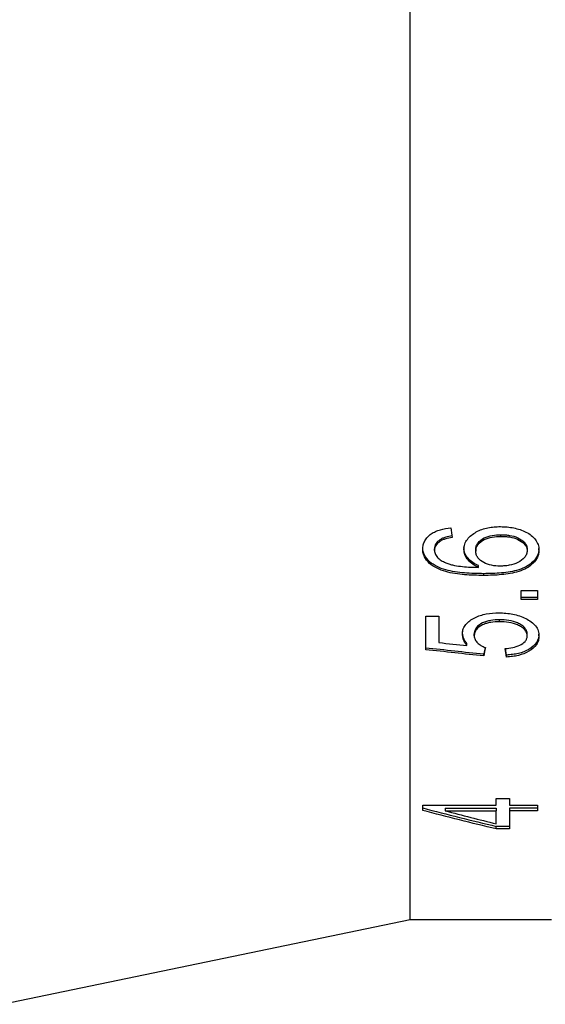
# Model space of a CAD drawing. Units: millimetres. Extents: x 12546 to 12843, y -7597 to -7387.
# Drawn here: x 12654 to 12661, y -7500 to -7486 of the extents above; entities that cross this region are included whole.
import ezdxf

# ---------------------------------------------------------------- set-up
doc = ezdxf.new("R2010")
doc.units = ezdxf.units.MM
doc.header["$LTSCALE"] = 10

msp = doc.modelspace()

# ---------------------------------------------------------------- linework, layer by layer
at = {"color": 7, "linetype": 'Continuous', "lineweight": 25}
for p, q in [((12659.3378, -7498.7807), (12659.3378, -7473.5807)), ((12659.7589, -7493.4403), (12659.7589, -7493.4173)), ((12660.6216, -7493.368), (12660.6216, -7493.3452)), ((12659.517, -7493.5495), (12659.517, -7493.5261)), ((12659.6833, -7493.5661), (12659.6833, -7493.5427)), ((12660.2651, -7493.5542), (12660.2651, -7493.5777)), ((12660.9924, -7493.5453), (12660.9924, -7493.5687)), ((12661.1586, -7493.5616), (12661.1586, -7493.5382)), ((12660.3044, -7493.8063), (12660.3044, -7493.7821)), ((12660.379, -7493.9203), (12660.379, -7493.8957)), ((12660.9092, -7494.2599), (12660.9092, -7494.1316)), ((12660.9092, -7494.1316), (12661.1378, -7494.1316)), ((12661.1378, -7494.1316), (12661.1378, -7494.2599)), ((12661.1378, -7494.2343), (12660.9092, -7494.2343)), ((12661.1378, -7494.2599), (12660.9092, -7494.2599)), ((12659.5586, -7494.4966), (12659.7456, -7494.4966)), ((12659.5586, -7494.9695), (12659.5586, -7494.4966)), ((12659.7456, -7494.4966), (12659.7456, -7494.8691)), ((12660.6021, -7494.5744), (12660.6021, -7494.5477)), ((12660.0781, -7494.7401), (12660.0781, -7494.7129)), ((12660.2443, -7494.7741), (12660.2443, -7494.7468)), ((12660.9924, -7494.7772), (12660.9924, -7494.7499)), ((12661.1586, -7494.776), (12661.1586, -7494.7487)), ((12660.1407, -7494.9125), (12660.1407, -7494.8848)), ((12660.397, -7494.9375), (12660.3784, -7495.0302)), ((12660.7014, -7495.0449), (12660.6855, -7494.9539)), ((12660.3784, -7495.0584), (12660.3784, -7495.0302)), ((12660.7014, -7495.0449), (12660.7014, -7495.0731)), ((12660.556, -7497.0727), (12660.743, -7497.0727)), ((12660.556, -7497.1655), (12660.556, -7497.0727)), ((12660.743, -7497.0727), (12660.743, -7497.1655)), ((12659.517, -7497.2414), (12659.517, -7497.1655)), ((12659.517, -7497.1655), (12660.556, -7497.1655)), ((12659.8329, -7497.2108), (12660.556, -7497.2108)), ((12659.8329, -7497.2108), (12659.8329, -7497.2459)), ((12660.556, -7497.2108), (12660.556, -7497.2459)), ((12660.743, -7497.1655), (12661.1378, -7497.1655)), ((12661.1378, -7497.2108), (12660.743, -7497.2108)), ((12660.743, -7497.2108), (12660.743, -7497.2459)), ((12661.1378, -7497.1655), (12661.1378, -7497.2459)), ((12659.8329, -7497.2459), (12660.556, -7497.2459)), ((12660.556, -7497.4303), (12660.556, -7497.2459)), ((12660.743, -7497.2459), (12660.743, -7497.5032)), ((12661.1378, -7497.2459), (12660.743, -7497.2459)), ((12660.743, -7497.4673), (12660.556, -7497.4673)), ((12660.556, -7497.5032), (12660.556, -7497.4673)), ((12660.743, -7497.5032), (12660.556, -7497.5032)), ((12653.5778, -7499.9807), (12659.3378, -7498.7807)), ((12659.3378, -7498.7807), (12661.3378, -7498.7807))]:
    msp.add_line(p, q, dxfattribs=at)
for points, knots in [([(12659.517, -7493.5495), (12659.5177, -7493.5292), (12659.519, -7493.5089), (12659.5289, -7493.4689), (12659.5367, -7493.4496), (12659.5566, -7493.4124), (12659.5699, -7493.3947), (12659.6003, -7493.3623), (12659.6174, -7493.3474), (12659.6556, -7493.3206), (12659.6765, -7493.3094), (12659.7201, -7493.2895), (12659.7431, -7493.2809), (12659.8136, -7493.2606), (12659.8624, -7493.2531), (12659.9118, -7493.248)], [0, 0, 0, 0, 0.125, 0.125, 0.25, 0.25, 0.375, 0.375, 0.5, 0.5, 0.625, 0.625, 0.75, 0.75, 1, 1, 1, 1]), ([(12660.0989, -7493.5503), (12660.0999, -7493.5258), (12660.1028, -7493.5012), (12660.1197, -7493.4539), (12660.1322, -7493.4317), (12660.1642, -7493.3897), (12660.1836, -7493.3707), (12660.2257, -7493.3359), (12660.249, -7493.3198), (12660.3235, -7493.2782), (12660.3799, -7493.2591), (12660.4667, -7493.2412), (12660.4961, -7493.2371), (12660.5555, -7493.2321), (12660.5857, -7493.2314), (12660.6157, -7493.2308)], [0, 0, 0, 0, 0.125, 0.125, 0.25, 0.25, 0.375, 0.375, 0.5, 0.5, 0.75, 0.75, 0.875, 0.875, 1, 1, 1, 1]), ([(12660.6157, -7493.2308), (12660.6473, -7493.2315), (12660.679, -7493.2322), (12660.7414, -7493.2381), (12660.7721, -7493.2428), (12660.8624, -7493.262), (12660.9217, -7493.2814), (12661.0015, -7493.3219), (12661.0269, -7493.3374), (12661.0729, -7493.3729), (12661.0922, -7493.3931), (12661.1252, -7493.4372), (12661.1376, -7493.461), (12661.1503, -7493.4977), (12661.1535, -7493.5104), (12661.1573, -7493.5359), (12661.1579, -7493.5488), (12661.1586, -7493.5616)], [0, 0, 0, 0, 0.125, 0.125, 0.25, 0.25, 0.5, 0.5, 0.625, 0.625, 0.75, 0.75, 0.875, 0.875, 0.9375, 0.9375, 1, 1, 1, 1]), ([(12659.7589, -7493.4173), (12659.7367, -7493.4334), (12659.7166, -7493.4513), (12659.6897, -7493.4945), (12659.6843, -7493.5186), (12659.6833, -7493.5427)], [0, 0, 0, 0, 0.5, 0.5, 1, 1, 1, 1]), ([(12659.7589, -7493.4403), (12659.7367, -7493.4565), (12659.7165, -7493.4745), (12659.6897, -7493.5178), (12659.6843, -7493.542), (12659.6833, -7493.5661)], [0, 0, 0, 0, 0.5, 0.5, 1, 1, 1, 1]), ([(12659.9326, -7493.3622), (12659.9019, -7493.3673), (12659.8712, -7493.3728), (12659.8268, -7493.3854), (12659.8122, -7493.39), (12659.7845, -7493.4018), (12659.7716, -7493.4095), (12659.7589, -7493.4173)], [0, 0, 0, 0, 0.5, 0.5, 0.75, 0.75, 1, 1, 1, 1]), ([(12659.9326, -7493.385), (12659.9019, -7493.3902), (12659.8711, -7493.3957), (12659.8268, -7493.4084), (12659.8122, -7493.413), (12659.7844, -7493.4248), (12659.7716, -7493.4325), (12659.7589, -7493.4403)], [0, 0, 0, 0, 0.5, 0.5, 0.75, 0.75, 1, 1, 1, 1]), ([(12660.2651, -7493.5542), (12660.266, -7493.5376), (12660.2675, -7493.5211), (12660.2789, -7493.4893), (12660.2873, -7493.4737), (12660.3204, -7493.432), (12660.3508, -7493.4084), (12660.4203, -7493.373), (12660.4593, -7493.3616), (12660.5394, -7493.3477), (12660.5806, -7493.3459), (12660.6216, -7493.3452)], [0, 0, 0, 0, 0.125, 0.125, 0.25, 0.25, 0.5, 0.5, 0.75, 0.75, 1, 1, 1, 1]), ([(12660.2651, -7493.5777), (12660.266, -7493.5611), (12660.2675, -7493.5446), (12660.2789, -7493.5127), (12660.2872, -7493.4971), (12660.3202, -7493.4553), (12660.3506, -7493.4316), (12660.42, -7493.396), (12660.459, -7493.3845), (12660.5392, -7493.3705), (12660.5805, -7493.3687), (12660.6216, -7493.368)], [0, 0, 0, 0, 0.125, 0.125, 0.25, 0.25, 0.5, 0.5, 0.75, 0.75, 1, 1, 1, 1]), ([(12660.6216, -7493.3452), (12660.6421, -7493.3455), (12660.6626, -7493.3459), (12660.7035, -7493.3486), (12660.7239, -7493.3511), (12660.7839, -7493.361), (12660.8236, -7493.3713), (12660.894, -7493.405), (12660.9267, -7493.4263), (12660.9641, -7493.4657), (12660.9744, -7493.4806), (12660.9888, -7493.5117), (12660.9915, -7493.5285), (12660.9924, -7493.5453)], [0, 0, 0, 0, 0.125, 0.125, 0.25, 0.25, 0.5, 0.5, 0.75, 0.75, 0.875, 0.875, 1, 1, 1, 1]), ([(12660.6216, -7493.368), (12660.6421, -7493.3684), (12660.6627, -7493.3687), (12660.7036, -7493.3714), (12660.724, -7493.374), (12660.784, -7493.3839), (12660.8238, -7493.3943), (12660.8942, -7493.4282), (12660.9268, -7493.4496), (12660.9642, -7493.4891), (12660.9745, -7493.5039), (12660.9888, -7493.5351), (12660.9915, -7493.552), (12660.9924, -7493.5687)], [0, 0, 0, 0, 0.125, 0.125, 0.25, 0.25, 0.5, 0.5, 0.75, 0.75, 0.875, 0.875, 1, 1, 1, 1]), ([(12660.379, -7493.8957), (12660.2882, -7493.8951), (12660.1975, -7493.8929), (12660.0174, -7493.8776), (12659.9272, -7493.8649), (12659.7993, -7493.8295), (12659.7573, -7493.8146), (12659.6806, -7493.776), (12659.6453, -7493.7529), (12659.5834, -7493.6992), (12659.5584, -7493.6682), (12659.5333, -7493.6171), (12659.527, -7493.5996), (12659.5191, -7493.5635), (12659.518, -7493.5448), (12659.517, -7493.5261)], [0, 0, 0, 0, 0.25, 0.25, 0.5, 0.5, 0.625, 0.625, 0.75, 0.75, 0.875, 0.875, 0.9375, 0.9375, 1, 1, 1, 1]), ([(12660.379, -7493.9203), (12660.2882, -7493.9197), (12660.1973, -7493.9174), (12660.0171, -7493.902), (12659.9268, -7493.8893), (12659.7989, -7493.8537), (12659.7569, -7493.8388), (12659.6802, -7493.7999), (12659.645, -7493.7767), (12659.5831, -7493.7229), (12659.5582, -7493.6918), (12659.5332, -7493.6406), (12659.527, -7493.6231), (12659.5191, -7493.5869), (12659.518, -7493.5682), (12659.517, -7493.5495)], [0, 0, 0, 0, 0.25, 0.25, 0.5, 0.5, 0.625, 0.625, 0.75, 0.75, 0.875, 0.875, 0.9375, 0.9375, 1, 1, 1, 1]), ([(12659.6833, -7493.5661), (12659.6837, -7493.5764), (12659.6842, -7493.5866), (12659.6887, -7493.6064), (12659.6923, -7493.6161), (12659.7061, -7493.6447), (12659.7197, -7493.6619), (12659.7531, -7493.6923), (12659.7722, -7493.7056), (12659.8134, -7493.7285), (12659.8358, -7493.7379), (12659.8583, -7493.7472)], [0, 0, 0, 0, 0.125, 0.125, 0.25, 0.25, 0.5, 0.5, 0.75, 0.75, 1, 1, 1, 1]), ([(12660.3044, -7493.7821), (12660.2756, -7493.7688), (12660.2475, -7493.7547), (12660.1975, -7493.7195), (12660.1752, -7493.7001), (12660.1385, -7493.6561), (12660.1239, -7493.6316), (12660.109, -7493.5938), (12660.1051, -7493.5808), (12660.1002, -7493.5542), (12660.0995, -7493.5405), (12660.0989, -7493.5269)], [0, 0, 0, 0, 0.25, 0.25, 0.5, 0.5, 0.75, 0.75, 0.875, 0.875, 1, 1, 1, 1]), ([(12660.3044, -7493.8063), (12660.2756, -7493.793), (12660.2473, -7493.7786), (12660.1976, -7493.7435), (12660.1753, -7493.7241), (12660.1385, -7493.6798), (12660.1239, -7493.6554), (12660.109, -7493.6174), (12660.1051, -7493.6044), (12660.1002, -7493.5776), (12660.0995, -7493.5639), (12660.0989, -7493.5503)], [0, 0, 0, 0, 0.25, 0.25, 0.5, 0.5, 0.75, 0.75, 0.875, 0.875, 1, 1, 1, 1]), ([(12660.6096, -7493.7884), (12660.5692, -7493.7878), (12660.5284, -7493.7855), (12660.4508, -7493.7699), (12660.4129, -7493.7575), (12660.347, -7493.7208), (12660.3177, -7493.6975), (12660.2869, -7493.656), (12660.2783, -7493.641), (12660.2678, -7493.61), (12660.2655, -7493.594), (12660.2651, -7493.5777)], [0, 0, 0, 0, 0.25, 0.25, 0.5, 0.5, 0.75, 0.75, 0.875, 0.875, 1, 1, 1, 1]), ([(12661.1586, -7493.5382), (12661.1578, -7493.5553), (12661.1569, -7493.5723), (12661.1501, -7493.6059), (12661.1448, -7493.6225), (12661.124, -7493.67), (12661.1025, -7493.6998), (12661.0222, -7493.777), (12660.9501, -7493.8158), (12660.8335, -7493.8523), (12660.7935, -7493.8612), (12660.712, -7493.8754), (12660.6706, -7493.8809), (12660.5462, -7493.8931), (12660.4627, -7493.895), (12660.379, -7493.8957)], [0, 0, 0, 0, 0.0625, 0.0625, 0.125, 0.125, 0.25, 0.25, 0.5, 0.5, 0.625, 0.625, 0.75, 0.75, 1, 1, 1, 1]), ([(12661.1586, -7493.5616), (12661.1579, -7493.5787), (12661.1569, -7493.5958), (12661.1501, -7493.6294), (12661.1448, -7493.646), (12661.1241, -7493.6936), (12661.1027, -7493.7234), (12661.0226, -7493.8009), (12660.9506, -7493.8399), (12660.8339, -7493.8766), (12660.7939, -7493.8856), (12660.7123, -7493.8999), (12660.6709, -7493.9054), (12660.5463, -7493.9176), (12660.4627, -7493.9196), (12660.379, -7493.9203)], [0, 0, 0, 0, 0.0625, 0.0625, 0.125, 0.125, 0.25, 0.25, 0.5, 0.5, 0.625, 0.625, 0.75, 0.75, 1, 1, 1, 1]), ([(12660.9924, -7493.5687), (12660.9916, -7493.5864), (12660.9892, -7493.6038), (12660.9761, -7493.6371), (12660.966, -7493.653), (12660.9292, -7493.6961), (12660.8962, -7493.7198), (12660.8229, -7493.7571), (12660.782, -7493.77), (12660.718, -7493.7813), (12660.6965, -7493.7841), (12660.6532, -7493.7877), (12660.6314, -7493.7881), (12660.6096, -7493.7884)], [0, 0, 0, 0, 0.125, 0.125, 0.25, 0.25, 0.5, 0.5, 0.75, 0.75, 0.875, 0.875, 1, 1, 1, 1]), ([(12659.8583, -7493.7472), (12659.8756, -7493.7535), (12659.893, -7493.7597), (12659.9288, -7493.7698), (12659.9471, -7493.7741), (12660.0022, -7493.7856), (12660.0397, -7493.7907), (12660.1525, -7493.8036), (12660.2284, -7493.8056), (12660.3044, -7493.8063)], [0, 0, 0, 0, 0.125, 0.125, 0.25, 0.25, 0.5, 0.5, 1, 1, 1, 1]), ([(12660.0781, -7494.7401), (12660.0791, -7494.718), (12660.0821, -7494.6958), (12660.0983, -7494.6528), (12660.1106, -7494.6327), (12660.1583, -7494.5755), (12660.2018, -7494.5436), (12660.3005, -7494.4927), (12660.3571, -7494.4754), (12660.4727, -7494.4536), (12660.5328, -7494.4506), (12660.593, -7494.4497)], [0, 0, 0, 0, 0.125, 0.125, 0.25, 0.25, 0.5, 0.5, 0.75, 0.75, 1, 1, 1, 1]), ([(12660.6021, -7494.5477), (12660.5601, -7494.5483), (12660.5177, -7494.5503), (12660.4568, -7494.5603), (12660.437, -7494.565), (12660.3983, -7494.5763), (12660.3791, -7494.5833), (12660.3269, -7494.609), (12660.2965, -7494.6317), (12660.2648, -7494.6713), (12660.2571, -7494.6861), (12660.2465, -7494.7159), (12660.2451, -7494.7314), (12660.2443, -7494.7468)], [0, 0, 0, 0, 0.25, 0.25, 0.375, 0.375, 0.5, 0.5, 0.75, 0.75, 0.875, 0.875, 1, 1, 1, 1]), ([(12660.6021, -7494.5744), (12660.56, -7494.575), (12660.5176, -7494.5769), (12660.4566, -7494.587), (12660.4368, -7494.5917), (12660.398, -7494.6031), (12660.3789, -7494.6101), (12660.3267, -7494.636), (12660.2964, -7494.6588), (12660.2647, -7494.6985), (12660.2571, -7494.7133), (12660.2465, -7494.7432), (12660.2451, -7494.7586), (12660.2443, -7494.7741)], [0, 0, 0, 0, 0.25, 0.25, 0.375, 0.375, 0.5, 0.5, 0.75, 0.75, 0.875, 0.875, 1, 1, 1, 1]), ([(12660.593, -7494.4497), (12660.6264, -7494.4502), (12660.66, -7494.451), (12660.7261, -7494.4571), (12660.7586, -7494.4619), (12660.8542, -7494.4809), (12660.9164, -7494.5014), (12661.0273, -7494.5561), (12661.0772, -7494.591), (12661.1271, -7494.6559), (12661.1393, -7494.679), (12661.1551, -7494.7266), (12661.1576, -7494.7515), (12661.1586, -7494.776)], [0, 0, 0, 0, 0.125, 0.125, 0.25, 0.25, 0.5, 0.5, 0.75, 0.75, 0.875, 0.875, 1, 1, 1, 1]), ([(12660.9924, -7494.7499), (12660.9916, -7494.7337), (12660.9893, -7494.7177), (12660.9762, -7494.6866), (12660.9663, -7494.6718), (12660.9413, -7494.6451), (12660.9263, -7494.6327), (12660.8937, -7494.6108), (12660.8765, -7494.6008), (12660.8195, -7494.5754), (12660.7777, -7494.564), (12660.691, -7494.5505), (12660.6465, -7494.5482), (12660.6021, -7494.5477)], [0, 0, 0, 0, 0.125, 0.125, 0.25, 0.25, 0.375, 0.375, 0.5, 0.5, 0.75, 0.75, 1, 1, 1, 1]), ([(12660.9924, -7494.7772), (12660.9916, -7494.761), (12660.9893, -7494.7449), (12660.9763, -7494.7138), (12660.9663, -7494.699), (12660.9414, -7494.6722), (12660.9264, -7494.6598), (12660.8939, -7494.6378), (12660.8767, -7494.6277), (12660.8197, -7494.6022), (12660.7779, -7494.5907), (12660.6911, -7494.5772), (12660.6466, -7494.5749), (12660.6021, -7494.5744)], [0, 0, 0, 0, 0.125, 0.125, 0.25, 0.25, 0.375, 0.375, 0.5, 0.5, 0.75, 0.75, 1, 1, 1, 1]), ([(12660.1407, -7494.8848), (12660.1313, -7494.8716), (12660.1219, -7494.8583), (12660.1058, -7494.8309), (12660.0992, -7494.8166), (12660.0885, -7494.7878), (12660.0844, -7494.773), (12660.0796, -7494.7431), (12660.0788, -7494.728), (12660.0781, -7494.7129)], [0, 0, 0, 0, 0.25, 0.25, 0.5, 0.5, 0.75, 0.75, 1, 1, 1, 1]), ([(12660.1407, -7494.9125), (12660.1313, -7494.8992), (12660.1219, -7494.886), (12660.1058, -7494.8584), (12660.0992, -7494.8441), (12660.0885, -7494.8151), (12660.0844, -7494.8003), (12660.0796, -7494.7704), (12660.0788, -7494.7553), (12660.0781, -7494.7401)], [0, 0, 0, 0, 0.25, 0.25, 0.5, 0.5, 0.75, 0.75, 1, 1, 1, 1]), ([(12660.2443, -7494.7741), (12660.2448, -7494.7831), (12660.2454, -7494.792), (12660.249, -7494.8094), (12660.2521, -7494.818), (12660.2638, -7494.8433), (12660.2751, -7494.8591), (12660.3037, -7494.8878), (12660.3209, -7494.9006), (12660.3588, -7494.9227), (12660.3803, -7494.9315), (12660.4021, -7494.9396)], [0, 0, 0, 0, 0.125, 0.125, 0.25, 0.25, 0.5, 0.5, 0.75, 0.75, 1, 1, 1, 1]), ([(12660.6807, -7494.9546), (12660.7528, -7494.9477), (12660.8254, -7494.9362), (12660.9169, -7494.8933), (12660.9432, -7494.8744), (12660.9724, -7494.8413), (12660.9801, -7494.829), (12660.9898, -7494.8036), (12660.9917, -7494.7905), (12660.9924, -7494.7772)], [0, 0, 0, 0, 0.5, 0.5, 0.75, 0.75, 0.875, 0.875, 1, 1, 1, 1]), ([(12661.1586, -7494.7487), (12661.1577, -7494.7697), (12661.1562, -7494.7905), (12661.1438, -7494.8312), (12661.1351, -7494.8507), (12661.098, -7494.9062), (12661.061, -7494.9386), (12660.973, -7494.9909), (12660.9216, -7495.0099), (12660.8409, -7495.0287), (12660.8135, -7495.0335), (12660.7581, -7495.041), (12660.7298, -7495.0431), (12660.7014, -7495.0449)], [0, 0, 0, 0, 0.125, 0.125, 0.25, 0.25, 0.5, 0.5, 0.75, 0.75, 0.875, 0.875, 1, 1, 1, 1]), ([(12661.1586, -7494.776), (12661.1577, -7494.797), (12661.1562, -7494.8179), (12661.1439, -7494.8586), (12661.1352, -7494.8782), (12661.0982, -7494.9338), (12661.0612, -7494.9663), (12660.9733, -7495.0188), (12660.9219, -7495.038), (12660.8411, -7495.0568), (12660.8137, -7495.0617), (12660.7581, -7495.0692), (12660.7298, -7495.0713), (12660.7014, -7495.0731)], [0, 0, 0, 0, 0.125, 0.125, 0.25, 0.25, 0.5, 0.5, 0.75, 0.75, 0.875, 0.875, 1, 1, 1, 1])]:
    msp.add_open_spline(points, degree=3, knots=knots, dxfattribs=at)
for points in [[(12659.9118, -7493.248), (12659.9188, -7493.2939), (12659.9257, -7493.3396), (12659.9326, -7493.385)], [(12659.5586, -7494.9416), (12659.8319, -7494.9712), (12660.1051, -7495.0008), (12660.3784, -7495.0302)], [(12660.3784, -7495.0584), (12660.1051, -7495.0289), (12659.8319, -7494.9992), (12659.5586, -7494.9695)], [(12659.7456, -7494.8691), (12659.8773, -7494.8836), (12660.009, -7494.8981), (12660.1407, -7494.9125)], [(12660.4021, -7494.9396), (12660.3942, -7494.9795), (12660.3863, -7495.019), (12660.3784, -7495.0584)], [(12660.7014, -7495.0731), (12660.6945, -7495.0338), (12660.6876, -7494.9943), (12660.6807, -7494.9546)], [(12659.517, -7497.2063), (12659.8634, -7497.2971), (12660.2097, -7497.3841), (12660.556, -7497.4673)], [(12660.556, -7497.5032), (12660.2097, -7497.4198), (12659.8634, -7497.3325), (12659.517, -7497.2414)], [(12659.8329, -7497.2459), (12660.074, -7497.3093), (12660.315, -7497.3707), (12660.556, -7497.4303)]]:
    msp.add_open_spline(points, degree=3, dxfattribs=at)

doc.saveas('drawing.dxf')
